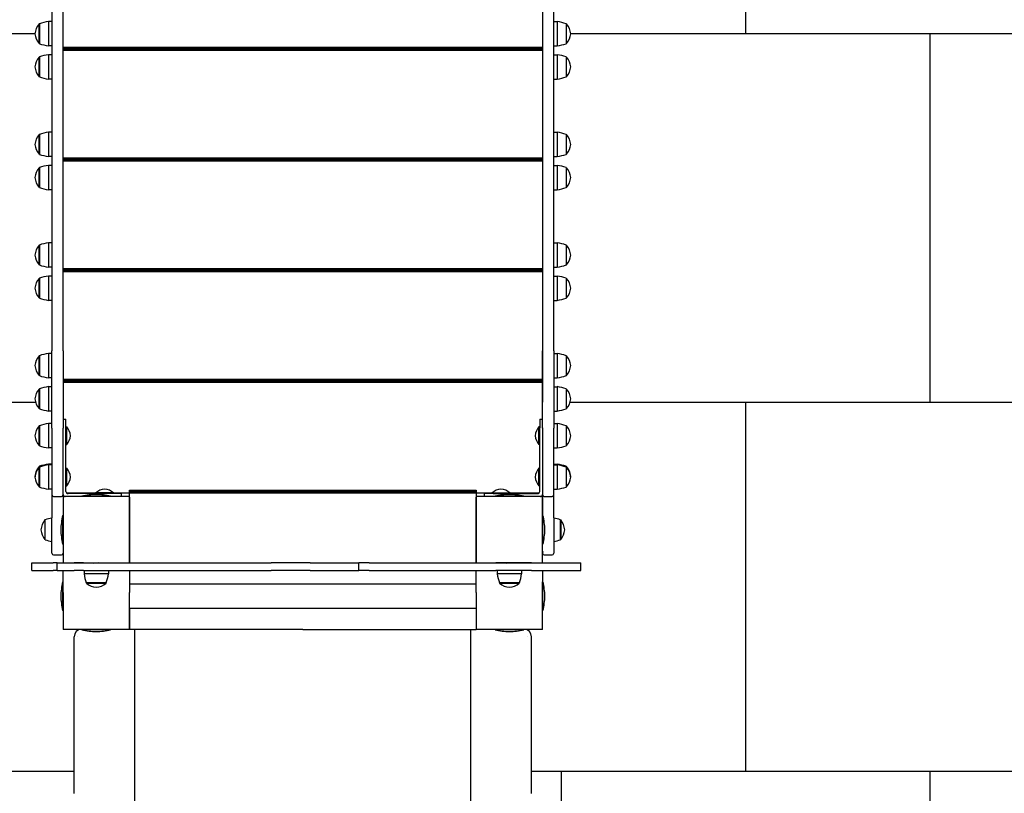
# Model space of a CAD drawing. Units: millimetres. Extents: x -603 to 4135, y -1296 to 8339.
# Drawn here: x 1466 to 2801, y 4470 to 5519 of the extents above; entities that cross this region are included whole.
import ezdxf

# ---------------------------------------------------------------- set-up
doc = ezdxf.new("R2010")
doc.units = ezdxf.units.MM
doc.layers.add('GIOCO 2D', color=7, linetype='Continuous')
doc.layers.add('PAVIMENTAZIONE', color=254, linetype='Continuous')

# ---------------------------------------------------------------- blocks, each defined once
blk = doc.blocks.new('T0720_AL 2D')
at = {"layer": 'GIOCO 2D'}
for p, q in [((169458.2, 14305.6), (169458.2, 13195.2)), ((169473.2, 13195.2), (169473.2, 14305.6)), ((170123.2, 14305.6), (170123.2, 13195.2)), ((170138.2, 13195.2), (170138.2, 14305.6)), ((169440.7, 13613), (169440.7, 13638.5)), ((169441.2, 13638.5), (169440.7, 13638.5)), ((169441.2, 13638.7), (169441.2, 13612.7)), ((169453.4, 13641.7), (169453.4, 13608.7)), ((169458.2, 13641.7), (169453.4, 13641.7)), ((170138.2, 13641.7), (170142.9, 13641.7)), ((170142.9, 13641.7), (170142.9, 13608.7)), ((170155.2, 13638.7), (170155.2, 13612.7)), ((170155.2, 13638.5), (170155.7, 13638.5)), ((170155.7, 13613), (170155.7, 13638.5)), ((169440.7, 13612), (169440.7, 13613)), ((169441.2, 13612), (169440.7, 13612)), ((169441.2, 13612.7), (169441.2, 13611.7)), ((170155.2, 13612.7), (170155.2, 13611.7)), ((170155.2, 13612), (170155.7, 13612)), ((170155.7, 13612), (170155.7, 13613)), ((169458.2, 13608.7), (169453.4, 13608.7)), ((170123.2, 13606.5), (169473.2, 13606.5)), ((170123.2, 13604.7), (169473.2, 13604.7)), ((170123.2, 13602.7), (169473.2, 13602.7)), ((169473.2, 13602.7), (170123.2, 13602.7)), ((170138.2, 13608.7), (170142.9, 13608.7)), ((169440.7, 13568), (169440.7, 13593.5)), ((169441.2, 13593.5), (169440.7, 13593.5)), ((169441.2, 13593.7), (169441.2, 13567.7)), ((169453.4, 13596.7), (169453.4, 13563.7)), ((169458.2, 13596.7), (169453.4, 13596.7)), ((170138.2, 13596.7), (170142.9, 13596.7)), ((170142.9, 13596.7), (170142.9, 13563.7)), ((170155.2, 13593.7), (170155.2, 13567.7)), ((170155.2, 13593.5), (170155.7, 13593.5)), ((170155.7, 13568), (170155.7, 13593.5)), ((169440.7, 13567), (169440.7, 13568)), ((169441.2, 13567), (169440.7, 13567)), ((169441.2, 13567.7), (169441.2, 13566.7)), ((169458.2, 13563.7), (169453.4, 13563.7)), ((170138.2, 13563.7), (170142.9, 13563.7)), ((170155.2, 13567.7), (170155.2, 13566.7)), ((170155.2, 13567), (170155.7, 13567)), ((170155.7, 13567), (170155.7, 13568)), ((169453.4, 13491.7), (169453.4, 13458.7)), ((169458.2, 13491.7), (169453.4, 13491.7)), ((170138.2, 13491.7), (170142.9, 13491.7)), ((170142.9, 13491.7), (170142.9, 13458.7)), ((169440.7, 13463), (169440.7, 13488.5)), ((169441.2, 13488.5), (169440.7, 13488.5)), ((169441.2, 13488.7), (169441.2, 13462.7)), ((170155.2, 13488.7), (170155.2, 13462.7)), ((170155.2, 13488.5), (170155.7, 13488.5)), ((170155.7, 13463), (170155.7, 13488.5)), ((169440.7, 13462), (169440.7, 13463)), ((169441.2, 13462), (169440.7, 13462)), ((169441.2, 13462.7), (169441.2, 13461.7)), ((169458.2, 13458.7), (169453.4, 13458.7)), ((170123.2, 13456.5), (169473.2, 13456.5)), ((170123.2, 13454.7), (169473.2, 13454.7)), ((170123.2, 13452.7), (169473.2, 13452.7)), ((169473.2, 13452.7), (170123.2, 13452.7)), ((170138.2, 13458.7), (170142.9, 13458.7)), ((170155.2, 13462.7), (170155.2, 13461.7)), ((170155.2, 13462), (170155.7, 13462)), ((170155.7, 13462), (170155.7, 13463)), ((169440.7, 13418), (169440.7, 13443.5)), ((169441.2, 13443.5), (169440.7, 13443.5)), ((169441.2, 13443.7), (169441.2, 13417.7)), ((169453.4, 13446.7), (169453.4, 13413.7)), ((169458.2, 13446.7), (169453.4, 13446.7)), ((170138.2, 13446.7), (170142.9, 13446.7)), ((170142.9, 13446.7), (170142.9, 13413.7)), ((170155.2, 13443.7), (170155.2, 13417.7)), ((170155.2, 13443.5), (170155.7, 13443.5)), ((170155.7, 13418), (170155.7, 13443.5)), ((169440.7, 13417), (169440.7, 13418)), ((169441.2, 13417), (169440.7, 13417)), ((169441.2, 13417.7), (169441.2, 13416.7)), ((169458.2, 13413.7), (169453.4, 13413.7)), ((170138.2, 13413.7), (170142.9, 13413.7)), ((170155.2, 13417.7), (170155.2, 13416.7)), ((170155.2, 13417), (170155.7, 13417)), ((170155.7, 13417), (170155.7, 13418)), ((169440.7, 13313), (169440.7, 13338.5)), ((169441.2, 13338.5), (169440.7, 13338.5)), ((169441.2, 13338.7), (169441.2, 13312.7)), ((169453.4, 13341.7), (169453.4, 13308.7)), ((169458.2, 13341.7), (169453.4, 13341.7)), ((170138.2, 13341.7), (170142.9, 13341.7)), ((170142.9, 13341.7), (170142.9, 13308.7)), ((170155.2, 13338.7), (170155.2, 13312.7)), ((170155.2, 13338.5), (170155.7, 13338.5)), ((170155.7, 13313), (170155.7, 13338.5)), ((169440.7, 13312), (169440.7, 13313)), ((169441.2, 13312), (169440.7, 13312)), ((169441.2, 13312.7), (169441.2, 13311.7)), ((169458.2, 13308.7), (169453.4, 13308.7)), ((170123.2, 13306.5), (169473.2, 13306.5)), ((170123.2, 13304.7), (169473.2, 13304.7)), ((170138.2, 13308.7), (170142.9, 13308.7)), ((170155.2, 13312.7), (170155.2, 13311.7)), ((170155.2, 13312), (170155.7, 13312)), ((170155.7, 13312), (170155.7, 13313)), ((169440.7, 13268), (169440.7, 13293.5)), ((169441.2, 13293.5), (169440.7, 13293.5)), ((169441.2, 13293.7), (169441.2, 13267.7)), ((169453.4, 13296.7), (169453.4, 13263.7)), ((169458.2, 13296.7), (169453.4, 13296.7)), ((170123.2, 13302.7), (169473.2, 13302.7)), ((169473.2, 13302.7), (170123.2, 13302.7)), ((170138.2, 13296.7), (170142.9, 13296.7)), ((170142.9, 13296.7), (170142.9, 13263.7)), ((170155.2, 13293.7), (170155.2, 13267.7)), ((170155.2, 13293.5), (170155.7, 13293.5)), ((170155.7, 13268), (170155.7, 13293.5)), ((169440.7, 13267), (169440.7, 13268)), ((169441.2, 13267), (169440.7, 13267)), ((169441.2, 13267.7), (169441.2, 13266.7)), ((170155.2, 13267.7), (170155.2, 13266.7)), ((170155.2, 13267), (170155.7, 13267)), ((170155.7, 13267), (170155.7, 13268)), ((169458.2, 13263.7), (169453.4, 13263.7)), ((170138.2, 13263.7), (170142.9, 13263.7)), ((169440.7, 13163), (169440.7, 13188.5)), ((169441.2, 13188.5), (169440.7, 13188.5)), ((169441.2, 13188.7), (169441.2, 13162.7)), ((169453.4, 13191.7), (169453.4, 13158.7)), ((169458.2, 13191.7), (169453.4, 13191.7)), ((169458.2, 13090.6), (169458.2, 13195.2)), ((169473.2, 13195.2), (169473.2, 13090.6)), ((170123.2, 13090.6), (170123.2, 13195.2)), ((170138.2, 13195.2), (170138.2, 13090.6)), ((170138.2, 13191.7), (170142.9, 13191.7)), ((170142.9, 13191.7), (170142.9, 13158.7)), ((170155.2, 13188.7), (170155.2, 13162.7)), ((170155.2, 13188.5), (170155.7, 13188.5)), ((170155.7, 13163), (170155.7, 13188.5)), ((169440.7, 13162), (169440.7, 13163)), ((169441.2, 13162), (169440.7, 13162)), ((169441.2, 13162.7), (169441.2, 13161.7)), ((169458.2, 13158.7), (169453.4, 13158.7)), ((170138.2, 13158.7), (170142.9, 13158.7)), ((170155.2, 13162.7), (170155.2, 13161.7)), ((170155.2, 13162), (170155.7, 13162)), ((170155.7, 13162), (170155.7, 13163)), ((169453.4, 13146.7), (169453.4, 13113.7)), ((169458.2, 13146.7), (169453.4, 13146.7)), ((170123.2, 13156.5), (169473.2, 13156.5)), ((170123.2, 13154.7), (169473.2, 13154.7)), ((170123.2, 13152.7), (169473.2, 13152.7)), ((169473.2, 13152.7), (170123.2, 13152.7)), ((170138.2, 13146.7), (170142.9, 13146.7)), ((170142.9, 13146.7), (170142.9, 13113.7)), ((169440.7, 13118), (169440.7, 13143.5)), ((169441.2, 13143.5), (169440.7, 13143.5)), ((169441.2, 13143.7), (169441.2, 13117.7)), ((170155.2, 13143.7), (170155.2, 13117.7)), ((170155.2, 13143.5), (170155.7, 13143.5)), ((170155.7, 13118), (170155.7, 13143.5)), ((169440.7, 13117), (169440.7, 13118)), ((170155.7, 13117), (170155.7, 13118)), ((169441.2, 13117), (169440.7, 13117)), ((169441.2, 13117.7), (169441.2, 13116.7)), ((169458.2, 13113.7), (169453.4, 13113.7)), ((170138.2, 13113.7), (170142.9, 13113.7)), ((170155.2, 13117.7), (170155.2, 13116.7)), ((170155.2, 13117), (170155.7, 13117)), ((169440.7, 13068), (169440.7, 13093.5)), ((169441.2, 13093.5), (169440.7, 13093.5)), ((169441.2, 13093.7), (169441.2, 13067.7)), ((169453.4, 13096.7), (169453.4, 13063.7)), ((169458.2, 13096.7), (169453.4, 13096.7)), ((169473.2, 13102.7), (169477.2, 13102.7)), ((169477.2, 13090.7), (169477.2, 13102.7)), ((169477.2, 13068.2), (169477.2, 13092.2)), ((169477.2, 13092.2), (169478.2, 13092.2)), ((169478.2, 13068.2), (169478.2, 13092.2)), ((170118.2, 13068.2), (170118.2, 13092.2)), ((170119.2, 13092.2), (170118.2, 13092.2)), ((170119.2, 13102.7), (170119.2, 13090.7)), ((170119.2, 13102.7), (170123.2, 13102.7)), ((170119.2, 13068.2), (170119.2, 13092.2)), ((170123.2, 13090.7), (170123.2, 13102.7)), ((170138.2, 13096.7), (170142.9, 13096.7)), ((170142.9, 13096.7), (170142.9, 13063.7)), ((170155.2, 13093.7), (170155.2, 13067.7)), ((170155.2, 13093.5), (170155.7, 13093.5)), ((170155.7, 13068), (170155.7, 13093.5)), ((169458.2, 13090.6), (169458.2, 12999.6)), ((169473.2, 12999.6), (169473.2, 13090.6)), ((169477.2, 13004.7), (169477.2, 13090.7)), ((169477.2, 13085.2), (169477.2, 13085.2)), ((170119.2, 13004.7), (170119.2, 13090.7)), ((170119.2, 13085.2), (170119.2, 13085.2)), ((170123.2, 13090.7), (170123.2, 13000.7)), ((170123.2, 13090.6), (170123.2, 12999.6)), ((170123.2, 13085.2), (170123.2, 13085.2)), ((170138.2, 12999.6), (170138.2, 13090.6)), ((169440.7, 13067), (169440.7, 13068)), ((169441.2, 13067), (169440.7, 13067)), ((169441.2, 13067.7), (169441.2, 13066.7)), ((169477.2, 13075.2), (169477.2, 13075.2)), ((169477.2, 13068.2), (169478.2, 13068.2)), ((170119.2, 13068.2), (170118.2, 13068.2)), ((170119.2, 13075.2), (170119.2, 13075.2)), ((170123.2, 13075.2), (170123.2, 13075.2)), ((170155.2, 13067.7), (170155.2, 13066.7)), ((170155.2, 13067), (170155.7, 13067)), ((170155.7, 13067), (170155.7, 13068)), ((169458.2, 13063.7), (169453.4, 13063.7)), ((170138.2, 13063.7), (170142.9, 13063.7)), ((169440.7, 13037.5), (169440.7, 13038.5)), ((169441.2, 13038.5), (169440.7, 13038.5)), ((169441.2, 13038.7), (169441.2, 13037.7)), ((169453.4, 13041.7), (169453.4, 13040.7)), ((169458.2, 13041.7), (169453.4, 13041.7)), ((169453.4, 13040.7), (169453.4, 13007.7)), ((169458.2, 13040.7), (169453.4, 13040.7)), ((170138.2, 13041.7), (170142.9, 13041.7)), ((170138.2, 13040.7), (170142.9, 13040.7)), ((170142.9, 13041.7), (170142.9, 13040.7)), ((170142.9, 13040.7), (170142.9, 13007.7)), ((170155.2, 13038.7), (170155.2, 13037.7)), ((170155.2, 13038.5), (170155.7, 13038.5)), ((170155.7, 13037.5), (170155.7, 13038.5)), ((169440.7, 13012), (169440.7, 13037.5)), ((169441.2, 13037.5), (169440.7, 13037.5)), ((169441.2, 13037.7), (169441.2, 13011.7)), ((169477.2, 13012.2), (169477.2, 13036.2)), ((169477.2, 13036.2), (169478.2, 13036.2)), ((169477.2, 13029.2), (169477.2, 13029.2)), ((169478.2, 13012.2), (169478.2, 13036.2)), ((170118.2, 13012.2), (170118.2, 13036.2)), ((170119.2, 13036.2), (170118.2, 13036.2)), ((170119.2, 13012.2), (170119.2, 13036.2)), ((170119.2, 13029.2), (170119.2, 13029.2)), ((170123.2, 13029.2), (170123.2, 13029.2)), ((170155.2, 13037.7), (170155.2, 13011.7)), ((170155.2, 13037.5), (170155.7, 13037.5)), ((170155.7, 13012), (170155.7, 13037.5)), ((169440.7, 13011), (169440.7, 13012)), ((169441.2, 13011.7), (169441.2, 13010.7)), ((169477.2, 13019.2), (169477.2, 13019.2)), ((169477.2, 13012.2), (169478.2, 13012.2)), ((170119.2, 13012.2), (170118.2, 13012.2)), ((170119.2, 13019.2), (170119.2, 13019.2)), ((170123.2, 13019.2), (170123.2, 13019.2)), ((170155.2, 13011.7), (170155.2, 13010.7)), ((170155.7, 13011), (170155.7, 13012)), ((169441.2, 13011), (169440.7, 13011)), ((169458.2, 13007.7), (169453.4, 13007.7)), ((169458.2, 12999.6), (169458.2, 12977.6)), ((169473.2, 12997.7), (169473.2, 12999.6)), ((169563.2, 12997.7), (169473.2, 12997.7)), ((169473.2, 12997.7), (169473.2, 12907.7)), ((169478, 13002.7), (169517.7, 13002.7)), ((169540.2, 13001.7), (169480.2, 13001.7)), ((169537.7, 12998.2), (169498.7, 12998.2)), ((169498.7, 12997.7), (169498.7, 12998.2)), ((169498.7, 12998.2), (169498.7, 12998.2)), ((169498.7, 12998.2), (169498.7, 12998.2)), ((169541.7, 13002.7), (169517.7, 13002.7)), ((169517.7, 13001.7), (169517.7, 13002.7)), ((169537.7, 12997.7), (169537.7, 12998.2)), ((169537.7, 12998.2), (169537.7, 12998.2)), ((169537.7, 12998.2), (169537.7, 12998.2)), ((169552.2, 13001.7), (169540.2, 13001.7)), ((169541.7, 13001.7), (169541.7, 13002.7)), ((169541.7, 13002.7), (169563.2, 13002.7)), ((169552.2, 13001.7), (169552.2, 12997.7)), ((169563.2, 13004.7), (169563.2, 13006.5)), ((169563.2, 13006.5), (169747.2, 13006.5)), ((169563.2, 13002.7), (169563.2, 13004.7)), ((169563.2, 13004.7), (170033.2, 13004.7)), ((169563.2, 12996.7), (169563.2, 13002.7)), ((170033.2, 13002.7), (169563.2, 13002.7)), ((169563.2, 13002.7), (169563.2, 13002.7)), ((169563.2, 13002.7), (170033.2, 13002.7)), ((169563.2, 12907.7), (169563.2, 12997.7)), ((169747.2, 13006.5), (170033.2, 13006.5)), ((170033.2, 13006.5), (170033.2, 13004.7)), ((170033.2, 13004.7), (170033.2, 13002.7)), ((170033.2, 13002.7), (170033.2, 12996.7)), ((170033.2, 13002.7), (170054.7, 13002.7)), ((170033.2, 13002.7), (170033.2, 13002.7)), ((170033.2, 12997.7), (170033.2, 12907.7)), ((170123.2, 12997.7), (170033.2, 12997.7)), ((170044.2, 12997.7), (170044.2, 13001.7)), ((170056.2, 13001.7), (170044.2, 13001.7)), ((170054.7, 13002.7), (170078.7, 13002.7)), ((170054.7, 13001.7), (170054.7, 13002.7)), ((170056.2, 13001.7), (170116.2, 13001.7)), ((170097.7, 12998.2), (170058.7, 12998.2)), ((170058.7, 12997.7), (170058.7, 12998.2)), ((170058.7, 12998.2), (170058.7, 12998.2)), ((170058.7, 12998.2), (170058.7, 12998.2)), ((170078.7, 13001.7), (170078.7, 13002.7)), ((170078.7, 13002.7), (170118.4, 13002.7)), ((170097.7, 12997.7), (170097.7, 12998.2)), ((170097.7, 12998.2), (170097.7, 12998.2)), ((170097.7, 12997.7), (170097.7, 12998.2)), ((170097.7, 12997.7), (170097.7, 12997.7)), ((170123.2, 13002.7), (170123.2, 13002.7)), ((170123.2, 12999.6), (170123.2, 12977.6)), ((170123.2, 12907.7), (170123.2, 12997.7)), ((170138.2, 13007.7), (170142.9, 13007.7)), ((170138.2, 12977.6), (170138.2, 12999.6)), ((170155.2, 13011), (170155.7, 13011)), ((169460.2, 12997.6), (169471.2, 12997.6)), ((169563.2, 12996.7), (169563.2, 12907.7)), ((170033.2, 12907.7), (170033.2, 12996.7)), ((170125.2, 12997.6), (170136.2, 12997.6)), ((169458.2, 12977.6), (169458.2, 12968.8)), ((169472.8, 12952.7), (169472.8, 12972.2)), ((169473.2, 12972.2), (169472.8, 12972.2)), ((169563.2, 12982.7), (169564.2, 12982.7)), ((170033.2, 12982.7), (170032.2, 12982.7)), ((170123.2, 12982.7), (170122.2, 12982.7)), ((170123.2, 12977.6), (170123.2, 12972.2)), ((170123.2, 12972.2), (170123.6, 12972.2)), ((170123.6, 12952.7), (170123.6, 12972.2)), ((170138.2, 12968.8), (170138.2, 12977.6)), ((169448.7, 12966), (169448.7, 12964.9)), ((169449.2, 12966), (169448.7, 12966)), ((169448.7, 12964.9), (169448.7, 12939.5)), ((169449.2, 12965.2), (169449.2, 12966.2)), ((169449.2, 12939.2), (169449.2, 12965.2)), ((169458.2, 12920.8), (169458.2, 12968.8)), ((169563.2, 12957.7), (169563.2, 12957.7)), ((169563.2, 12957.7), (169563.2, 12957.7)), ((170033.2, 12957.7), (170033.2, 12957.7)), ((170033.2, 12957.7), (170033.2, 12957.7)), ((170138.2, 12968.8), (170138.2, 12920.8)), ((170147.2, 12965.2), (170147.2, 12966.2)), ((170147.2, 12966), (170147.7, 12966)), ((170147.2, 12939.2), (170147.2, 12965.2)), ((170147.7, 12966), (170147.7, 12964.9)), ((170147.7, 12964.9), (170147.7, 12939.5)), ((169472.8, 12933.2), (169472.8, 12952.7)), ((169563.2, 12947.7), (169563.2, 12947.7)), ((170033.2, 12947.7), (170033.2, 12947.7)), ((170123.6, 12933.2), (170123.6, 12952.7)), ((169449.2, 12939.5), (169448.7, 12939.5)), ((169473.2, 12933.2), (169472.8, 12933.2)), ((170123.2, 12933.2), (170123.6, 12933.2)), ((170123.2, 12920.8), (170123.2, 12933.2)), ((170147.2, 12939.5), (170147.7, 12939.5)), ((169460.2, 12918.8), (169471.2, 12918.8)), ((169563.2, 12922.7), (169562.2, 12922.7)), ((170033.2, 12922.7), (170034.2, 12922.7)), ((170123.2, 12922.7), (170124.2, 12922.7)), ((170125.2, 12918.8), (170136.2, 12918.8)), ((169430.7, 12907.7), (169431.6, 12907.7)), ((169430.7, 12897.7), (169430.7, 12907.7)), ((169431.6, 12907.7), (169459.6, 12907.7)), ((169465.4, 12907.7), (169459.6, 12907.7)), ((169465.4, 12907.7), (169488.3, 12907.7)), ((169465.4, 12897.7), (169465.4, 12907.7)), ((169473.2, 12907.7), (169563.2, 12907.7)), ((169473.2, 12907.7), (169473.2, 12907.7)), ((169501.1, 12907.7), (169488.3, 12907.7)), ((169501.1, 12907.7), (169755.1, 12907.7)), ((169514.2, 12907.7), (169514.6, 12906.8)), ((169522.2, 12907.7), (169522.6, 12908.6)), ((169563.2, 12907.7), (169563.2, 12907.7)), ((169808.2, 12907.7), (169755.1, 12907.7)), ((169808.2, 12907.7), (169854.8, 12907.7)), ((169854.8, 12907.7), (169873.9, 12907.7)), ((169888.1, 12907.7), (169873.9, 12907.7)), ((169873.9, 12897.7), (169873.9, 12907.7)), ((169888.1, 12907.7), (169897.9, 12907.7)), ((169897.9, 12907.7), (170060, 12907.7)), ((170033.2, 12907.7), (170123.2, 12907.7)), ((170033.2, 12907.7), (170033.2, 12907.7)), ((170033.2, 12907.7), (170033.2, 12907.7)), ((170107.9, 12907.7), (170060, 12907.7)), ((170074.2, 12907.7), (170074.6, 12906.8)), ((170082.2, 12907.7), (170082.6, 12908.6)), ((170107.9, 12907.7), (170131.5, 12907.7)), ((170123.2, 12907.7), (170123.2, 12907.7)), ((170131.5, 12907.7), (170175, 12907.7)), ((170175, 12897.7), (170175, 12907.7)), ((169430.7, 12897.7), (169431.6, 12897.7)), ((169431.6, 12897.7), (169459.6, 12897.7)), ((169465.4, 12897.7), (169459.6, 12897.7)), ((169465.4, 12897.7), (169488.3, 12897.7)), ((169473.2, 12867.7), (169473.2, 12897.7)), ((169501.1, 12897.7), (169488.3, 12897.7)), ((169501.1, 12897.7), (169755.1, 12897.7)), ((169501.7, 12897.7), (169501.7, 12893)), ((169534.7, 12893), (169501.7, 12893)), ((169534.7, 12897.7), (169534.7, 12893)), ((169563.2, 12897.7), (169563.2, 12879.2)), ((169563.2, 12897.7), (169563.2, 12867.7)), ((169808.2, 12897.7), (169755.1, 12897.7)), ((169808.2, 12897.7), (169854.8, 12897.7)), ((169854.8, 12897.7), (169873.9, 12897.7)), ((169888.1, 12897.7), (169873.9, 12897.7)), ((169888.1, 12897.7), (169897.9, 12897.7)), ((169897.9, 12897.7), (170060, 12897.7)), ((170033.2, 12867.7), (170033.2, 12897.7)), ((170107.9, 12897.7), (170060, 12897.7)), ((170061.7, 12897.7), (170061.7, 12893)), ((170094.7, 12893), (170061.7, 12893)), ((170094.7, 12897.7), (170094.7, 12893)), ((170107.9, 12897.7), (170131.5, 12897.7)), ((170123.2, 12897.7), (170123.2, 12867.7)), ((170131.5, 12897.7), (170175, 12897.7)), ((169472.8, 12843.2), (169472.8, 12882.2)), ((169473.2, 12882.2), (169472.8, 12882.2)), ((169505.7, 12880.7), (169504.7, 12880.7)), ((169504.9, 12880.7), (169504.9, 12880.2)), ((169504.9, 12880.2), (169506, 12880.2)), ((169531.7, 12880.7), (169505.7, 12880.7)), ((169506, 12880.2), (169531.4, 12880.2)), ((169531.4, 12880.7), (169531.4, 12880.2)), ((170033.2, 12879.2), (169563.2, 12879.2)), ((170065.7, 12880.7), (170064.7, 12880.7)), ((170064.9, 12880.7), (170064.9, 12880.2)), ((170064.9, 12880.2), (170066, 12880.2)), ((170091.7, 12880.7), (170065.7, 12880.7)), ((170066, 12880.2), (170091.4, 12880.2)), ((170091.4, 12880.7), (170091.4, 12880.2)), ((170123.2, 12882.2), (170123.2, 12882.2)), ((170123.2, 12843.2), (170123.2, 12882.2)), ((170123.2, 12882.2), (170123.6, 12882.2)), ((170123.2, 12878.5), (170123.2, 12878.5)), ((170123.6, 12843.2), (170123.6, 12882.2)), ((169473.2, 12867.7), (169473.2, 12817.7)), ((169563.2, 12817.7), (169563.2, 12867.7)), ((170033.2, 12867.7), (170033.2, 12817.7)), ((170123.2, 12817.7), (170123.2, 12867.7)), ((169472.8, 12843.2), (169472.8, 12843.2)), ((169473.2, 12843.2), (169472.8, 12843.2)), ((169473.2, 12843.2), (169472.8, 12843.2)), ((170033.2, 12846.2), (169563.2, 12846.2)), ((169563.2, 12846.2), (169563.2, 12817.7)), ((170123.2, 12847), (170123.2, 12847)), ((170123.2, 12843.2), (170123.6, 12843.2)), ((170123.2, 12843.2), (170123.6, 12843.2)), ((170123.6, 12843.2), (170123.6, 12843.2)), ((169563.2, 12817.7), (169473.2, 12817.7)), ((169498.7, 12817.7), (169537.7, 12817.7)), ((169498.7, 12817.7), (169498.7, 12817.3)), ((169498.7, 12817.3), (169537.7, 12817.3)), ((169502.4, 12817.7), (169502.4, 12817.7)), ((169533.9, 12817.7), (169533.9, 12817.7)), ((169537.7, 12817.7), (169537.7, 12817.3)), ((169563.2, 12817.4), (169563.2, 12817.4)), ((169570.7, 10436.6), (169570.7, 12817.7)), ((170025.7, 10436.6), (170025.7, 12817.7)), ((170123.2, 12817.7), (170033.2, 12817.7)), ((170033.2, 12817.4), (170033.2, 12817.4)), ((170058.7, 12817.7), (170097.7, 12817.7)), ((170058.7, 12817.7), (170058.7, 12817.3)), ((170058.7, 12817.3), (170097.7, 12817.3)), ((170062.4, 12817.7), (170062.4, 12817.7)), ((170093.9, 12817.7), (170093.9, 12817.7)), ((170097.7, 12817.7), (170097.7, 12817.3))]:
    blk.add_line(p, q, dxfattribs=at)
for centre, radius, start, end in [((169459, 13623.1), 23.9, 139.9576, 174.9563), ((169464.7, 13568.8), 73.8, 98.8154, 108.6217), ((170131.6, 13568.8), 73.8, 71.3783, 81.1846), ((170137.4, 13623.1), 23.9, 5.0437, 40.0424), ((169459, 13627.3), 23.9, 185.0437, 220.0424), ((170137.4, 13627.3), 23.9, 319.9576, 354.9563), ((169464.7, 13681.6), 73.8, 251.3783, 261.1846), ((170131.6, 13681.6), 73.8, 278.8154, 288.6217), ((169459, 13578.1), 23.9, 139.9576, 174.9563), ((169464.7, 13523.8), 73.8, 98.8154, 108.6217), ((170131.6, 13523.8), 73.8, 71.3783, 81.1846), ((170137.4, 13578.1), 23.9, 5.0437, 40.0424), ((169459, 13582.3), 23.9, 185.0437, 220.0424), ((170137.4, 13582.3), 23.9, 319.9576, 354.9563), ((169464.7, 13636.6), 73.8, 251.3783, 261.1846), ((170131.6, 13636.6), 73.8, 278.8154, 288.6217), ((169464.7, 13418.8), 73.8, 98.8154, 108.6217), ((170131.6, 13418.8), 73.8, 71.3783, 81.1846), ((169459, 13473.1), 23.9, 139.9576, 174.9563), ((170137.4, 13473.1), 23.9, 5.0437, 40.0424), ((169459, 13477.3), 23.9, 185.0437, 220.0424), ((170137.4, 13477.3), 23.9, 319.9576, 354.9563), ((169464.7, 13531.6), 73.8, 251.3783, 261.1846), ((170131.6, 13531.6), 73.8, 278.8154, 288.6217), ((169459, 13428.1), 23.9, 139.9576, 174.9563), ((169464.7, 13373.8), 73.8, 98.8154, 108.6217), ((170131.6, 13373.8), 73.8, 71.3783, 81.1846), ((170137.4, 13428.1), 23.9, 5.0437, 40.0424), ((169459, 13432.3), 23.9, 185.0437, 220.0424), ((170137.4, 13432.3), 23.9, 319.9576, 354.9563), ((169464.7, 13486.6), 73.8, 251.3783, 261.1846), ((170131.6, 13486.6), 73.8, 278.8154, 288.6217), ((169459, 13323.1), 23.9, 139.9576, 174.9563), ((169464.7, 13268.8), 73.8, 98.8154, 108.6217), ((170131.6, 13268.8), 73.8, 71.3783, 81.1846), ((170137.4, 13323.1), 23.9, 5.0437, 40.0424), ((169459, 13327.3), 23.9, 185.0437, 220.0424), ((170137.4, 13327.3), 23.9, 319.9576, 354.9563), ((169464.7, 13381.6), 73.8, 251.3783, 261.1846), ((170131.6, 13381.6), 73.8, 278.8154, 288.6217), ((169459, 13278.1), 23.9, 139.9576, 174.9563), ((169464.7, 13223.8), 73.8, 98.8154, 108.6217), ((170131.6, 13223.8), 73.8, 71.3783, 81.1846), ((170137.4, 13278.1), 23.9, 5.0437, 40.0424), ((169459, 13282.3), 23.9, 185.0437, 220.0424), ((170137.4, 13282.3), 23.9, 319.9576, 354.9563), ((169464.7, 13336.6), 73.8, 251.3783, 261.1846), ((170131.6, 13336.6), 73.8, 278.8154, 288.6217), ((169459, 13173.1), 23.9, 139.9576, 174.9563), ((169464.7, 13118.8), 73.8, 98.8154, 108.6217), ((170131.6, 13118.8), 73.8, 71.3783, 81.1846), ((170137.4, 13173.1), 23.9, 5.0437, 40.0424), ((169459, 13177.3), 23.9, 185.0437, 220.0424), ((170137.4, 13177.3), 23.9, 319.9576, 354.9563), ((169464.7, 13231.6), 73.8, 251.3783, 261.1846), ((170131.6, 13231.6), 73.8, 278.8154, 288.6217), ((169464.7, 13073.8), 73.8, 98.8154, 108.6217), ((170131.6, 13073.8), 73.8, 71.3783, 81.1846), ((169459, 13128.1), 23.9, 139.9576, 174.9563), ((170137.4, 13128.1), 23.9, 5.0437, 40.0424), ((169459, 13132.3), 23.9, 185.0437, 220.0424), ((170137.4, 13132.3), 23.9, 319.9576, 354.9563), ((169464.7, 13186.6), 73.8, 251.3783, 261.1846), ((170131.6, 13186.6), 73.8, 278.8154, 288.6217), ((169459, 13078.1), 23.9, 139.9576, 174.9563), ((169464.7, 13023.8), 73.8, 98.8154, 108.6217), ((169463.6, 13079.1), 19.6, 3.2982, 41.9415), ((170132.8, 13079.1), 19.6, 138.0585, 176.7018), ((170131.6, 13023.8), 73.8, 71.3783, 81.1846), ((170137.4, 13078.1), 23.9, 5.0437, 40.0424), ((169459, 13082.3), 23.9, 185.0437, 220.0424), ((169463.6, 13081.3), 19.6, 318.0585, 356.7018), ((170132.8, 13081.3), 19.6, 183.2982, 221.9415), ((170137.4, 13082.3), 23.9, 319.9576, 354.9563), ((169464.7, 13136.6), 73.8, 251.3783, 261.1846), ((170131.6, 13136.6), 73.8, 278.8154, 288.6217), ((169459, 13023.1), 23.9, 139.9576, 174.9563), ((169464.7, 12968.8), 73.8, 98.8154, 108.6217), ((169464.7, 12967.8), 73.8, 98.8154, 108.6217), ((170131.6, 12968.8), 73.8, 71.3783, 81.1846), ((170131.6, 12967.8), 73.8, 71.3783, 81.1846), ((170137.4, 13023.1), 23.9, 5.0437, 40.0424), ((169459, 13022.1), 23.9, 139.9576, 174.9563), ((169459, 13027.3), 23.9, 185.0437, 186.2505), ((169463.6, 13023.1), 19.6, 3.2982, 41.9415), ((170132.8, 13023.1), 19.6, 138.0585, 176.7018), ((170137.4, 13022.1), 23.9, 5.0437, 40.0424), ((170137.4, 13027.3), 23.9, 353.7495, 354.9563), ((169459, 13026.3), 23.9, 185.0437, 220.0424), ((169463.6, 13025.3), 19.6, 318.0585, 356.7018), ((170132.8, 13025.3), 19.6, 183.2982, 221.9415), ((170137.4, 13026.3), 23.9, 319.9576, 354.9563), ((169464.7, 13080.6), 73.8, 251.3783, 261.1846), ((169460.2, 12999.6), 2, 180, 270), ((169471.2, 12999.6), 2, 270, 0), ((169476.2, 13000.7), 3, 180.2542, 270), ((169480.2, 13004.7), 3, 180, 270), ((169519, 12919.3), 81.4, 90.5454, 104.426), ((169519, 12919.3), 81.4, 90.5454, 104.426), ((169530.8, 12988.1), 19.6, 93.2982, 131.9415), ((169517.4, 12919.3), 81.4, 75.574, 89.4546), ((169517.4, 12919.3), 81.4, 75.574, 89.4546), ((169528.6, 12988.1), 19.6, 48.0585, 86.7018), ((170067.8, 12988.1), 19.6, 93.2982, 131.9415), ((170079, 12919.3), 81.4, 90.5454, 104.426), ((170079, 12919.3), 81.4, 90.5454, 104.426), ((170065.6, 12988.1), 19.6, 48.0585, 86.7018), ((170077.4, 12919.3), 81.4, 75.574, 89.4546), ((170077.4, 12919.3), 81.4, 75.574, 89.4546), ((170116.2, 13004.7), 3, 270, 0), ((170120.2, 13000.7), 3, 270, 0), ((170125.2, 12999.6), 2, 180, 270), ((170136.2, 12999.6), 2, 270, 0), ((170131.6, 13080.6), 73.8, 278.8154, 288.6217), ((169551.6, 12951.9), 81.4, 165.574, 179.4546), ((170044.8, 12951.9), 81.4, 0.5454, 14.426), ((169467, 12950.6), 23.9, 139.9576, 174.9563), ((169472.7, 12896.3), 73.8, 101.3801, 108.6217), ((170123.6, 12896.3), 73.8, 71.3783, 78.6199), ((170129.4, 12950.6), 23.9, 5.0437, 40.0424), ((169467, 12954.8), 23.9, 185.0437, 220.0424), ((169551.6, 12953.5), 81.4, 180.5454, 194.426), ((170044.8, 12953.5), 81.4, 345.574, 359.4546), ((170129.4, 12954.8), 23.9, 319.9576, 354.9563), ((169472.7, 13009.1), 73.8, 251.3783, 258.6199), ((170123.6, 13009.1), 73.8, 281.3801, 288.6217), ((169460.2, 12920.8), 2, 180, 270), ((169471.2, 12920.8), 2, 270, 359.6887), ((170125.2, 12920.8), 2, 180, 270), ((170136.2, 12920.8), 2, 270, 0), ((169574.6, 12904.3), 73.8, 188.8154, 198.6217), ((169461.8, 12904.3), 73.8, 341.3783, 351.1846), ((170134.6, 12904.3), 73.8, 188.8154, 198.6217), ((170021.8, 12904.3), 73.8, 341.3783, 351.1846), ((169551.6, 12861.9), 81.4, 165.574, 179.4546), ((169520.3, 12898.5), 23.9, 229.9576, 264.9563), ((169516.1, 12898.5), 23.9, 275.0437, 310.0424), ((170080.3, 12898.5), 23.9, 229.9576, 264.9563), ((170076.1, 12898.5), 23.9, 275.0437, 310.0424), ((170044.8, 12861.9), 81.4, 0.5454, 14.426), ((169551.6, 12863.5), 81.4, 180.5454, 194.426), ((169551.6, 12863.5), 81.4, 180.5454, 194.426), ((170044.8, 12863.5), 81.4, 345.574, 359.4546), ((169498.2, 12807.7), 10, 90, 180), ((169519, 12896.1), 81.4, 255.574, 269.4546), ((169517.4, 12896.1), 81.4, 270.5454, 284.426), ((170079, 12896.1), 81.4, 255.574, 269.4546), ((170077.4, 12896.1), 81.4, 270.5454, 284.426), ((170098.2, 12807.7), 10, 0, 90)]:
    blk.add_arc(centre, radius, start, end, dxfattribs=at)
for points, knots in [([(169645.6, 12817.7), (169644.6, 12817.7), (169643.6, 12817.7), (169642.6, 12817.7), (169636.1, 12817.7), (169629.5, 12817.7), (169623.2, 12817.7), (169615.9, 12817.7), (169609, 12817.7), (169602.7, 12817.7), (169596.2, 12817.7), (169590.5, 12817.7), (169585.6, 12817.7), (169580.2, 12817.7), (169575.9, 12817.7), (169572.6, 12817.7), (169568.8, 12817.7), (169566.3, 12817.7), (169564.8, 12817.7), (169564.1, 12817.7), (169563.6, 12817.7), (169563.2, 12817.7)], [480.375191, 480.375191, 480.375191, 480.375191, 484.349662, 484.349662, 484.349662, 510.008569, 510.008569, 510.008569, 539.147372, 539.147372, 539.147372, 569.063107, 569.063107, 569.063107, 602.176555, 602.176555, 602.176555, 640.095782, 640.095782, 640.095782, 657.804849, 657.804849, 657.804849, 657.804849]), ([(169798.2, 12817.7), (169795.1, 12817.7), (169792, 12817.7), (169788.9, 12817.7), (169780.9, 12817.7), (169772.7, 12817.7), (169764.5, 12817.7), (169745.1, 12817.7), (169725.8, 12817.7), (169706.8, 12817.7), (169688.5, 12817.7), (169670.3, 12817.7), (169652.7, 12817.7), (169651.5, 12817.7), (169650.3, 12817.7), (169649.1, 12817.7), (169648, 12817.7), (169646.9, 12817.7), (169645.8, 12817.7), (169645.7, 12817.7), (169645.7, 12817.7), (169645.6, 12817.7)], [269.718208, 269.718208, 269.718208, 269.718208, 285.659949, 285.659949, 285.659949, 327.367697, 327.367697, 327.367697, 426.373907, 426.373907, 426.373907, 522.284218, 522.284218, 522.284218, 528.768684, 528.768684, 528.768684, 534.820454, 534.820454, 534.820454, 535.251572, 535.251572, 535.251572, 535.251572]), ([(169798.2, 12817.7), (169801.3, 12817.7), (169804.4, 12817.7), (169807.4, 12817.7), (169815.5, 12817.7), (169823.7, 12817.7), (169831.9, 12817.7), (169851.3, 12817.7), (169870.6, 12817.7), (169889.5, 12817.7), (169907.9, 12817.7), (169926, 12817.7), (169943.7, 12817.7), (169944.9, 12817.7), (169946.1, 12817.7), (169947.2, 12817.7), (169948.3, 12817.7), (169949.5, 12817.7), (169950.6, 12817.7), (169950.6, 12817.7), (169950.7, 12817.7), (169950.8, 12817.7)], [269.718208, 269.718208, 269.718208, 269.718208, 285.659949, 285.659949, 285.659949, 327.367697, 327.367697, 327.367697, 426.373907, 426.373907, 426.373907, 522.284218, 522.284218, 522.284218, 528.768684, 528.768684, 528.768684, 534.820454, 534.820454, 534.820454, 535.251572, 535.251572, 535.251572, 535.251572]), ([(169950.8, 12817.7), (169951.8, 12817.7), (169952.8, 12817.7), (169953.8, 12817.7), (169960.3, 12817.7), (169966.9, 12817.7), (169973.2, 12817.7), (169980.4, 12817.7), (169987.4, 12817.7), (169993.7, 12817.7), (170000.1, 12817.7), (170005.9, 12817.7), (170010.8, 12817.7), (170016.2, 12817.7), (170020.5, 12817.7), (170023.8, 12817.7), (170027.6, 12817.7), (170030.1, 12817.7), (170031.6, 12817.7), (170032.3, 12817.7), (170032.8, 12817.7), (170033.2, 12817.7)], [480.375898, 480.375898, 480.375898, 480.375898, 484.350369, 484.350369, 484.350369, 510.009276, 510.009276, 510.009276, 539.148079, 539.148079, 539.148079, 569.063814, 569.063814, 569.063814, 602.177262, 602.177262, 602.177262, 640.096489, 640.096489, 640.096489, 657.804849, 657.804849, 657.804849, 657.804849]), ([(169488.2, 12595.4), (169488.2, 12598.1), (169488.2, 12600.8), (169488.2, 12603.5), (169488.2, 12606.3), (169488.2, 12609.3), (169488.2, 12612.2), (169488.2, 12625), (169488.2, 12638.4), (169488.2, 12652.1), (169488.2, 12660.6), (169488.2, 12669.2), (169488.2, 12677.7)], [1727.11411, 1727.11411, 1727.11411, 1727.11411, 1744.089894, 1744.089894, 1744.089894, 1762.046267, 1762.046267, 1762.046267, 1839.930832, 1839.930832, 1839.930832, 1887.995646, 1887.995646, 1887.995646, 1887.995646]), ([(170108.2, 12595.4), (170108.2, 12598.1), (170108.2, 12600.8), (170108.2, 12603.5), (170108.2, 12606.3), (170108.2, 12609.3), (170108.2, 12612.2), (170108.2, 12625), (170108.2, 12638.4), (170108.2, 12652.1), (170108.2, 12660.6), (170108.2, 12669.2), (170108.2, 12677.7)], [1727.11411, 1727.11411, 1727.11411, 1727.11411, 1744.089894, 1744.089894, 1744.089894, 1762.046267, 1762.046267, 1762.046267, 1839.930832, 1839.930832, 1839.930832, 1887.995646, 1887.995646, 1887.995646, 1887.995646])]:
    blk.add_open_spline(points, degree=3, knots=knots, dxfattribs=at)
for points in [[(169488.2, 12677.7), (169488.2, 12721.3), (169488.2, 12764.5), (169488.2, 12807.7)], [(169493.2, 12807.7), (169493.2, 12807.7), (169493.2, 12807.7), (169493.2, 12807.7)], [(170103.2, 12807.7), (170103.2, 12807.7), (170103.2, 12807.7), (170103.2, 12807.7)], [(170108.2, 12677.7), (170108.2, 12721.3), (170108.2, 12764.5), (170108.2, 12807.7)]]:
    blk.add_open_spline(points, degree=3, dxfattribs=at)

msp = doc.modelspace()

# ---------------------------------------------------------------- linework, layer by layer
at = {"layer": 'PAVIMENTAZIONE'}
for p, q in [((2450, 6000), (2450, 5500)), ((0, 5500), (1487, 5500)), ((2175, 5500), (2175, 5000)), ((2213, 5500), (3700, 5500)), ((2700, 5500), (2700, 5000)), ((0, 5000), (1487.9, 5000)), ((2212.1, 5000), (3700, 5000)), ((2450, 5000), (2450, 4500)), ((0, 4500), (1540, 4500)), ((2160, 4500), (3700, 4500)), ((2200, 4500), (2200, 4000)), ((2700, 4500), (2700, 4000))]:
    msp.add_line(p, q, dxfattribs=at)

# ---------------------------------------------------------------- block references
msp.add_blockref('T0720_AL 2D', (-167948.2, -8125.5))

doc.saveas('drawing.dxf')
